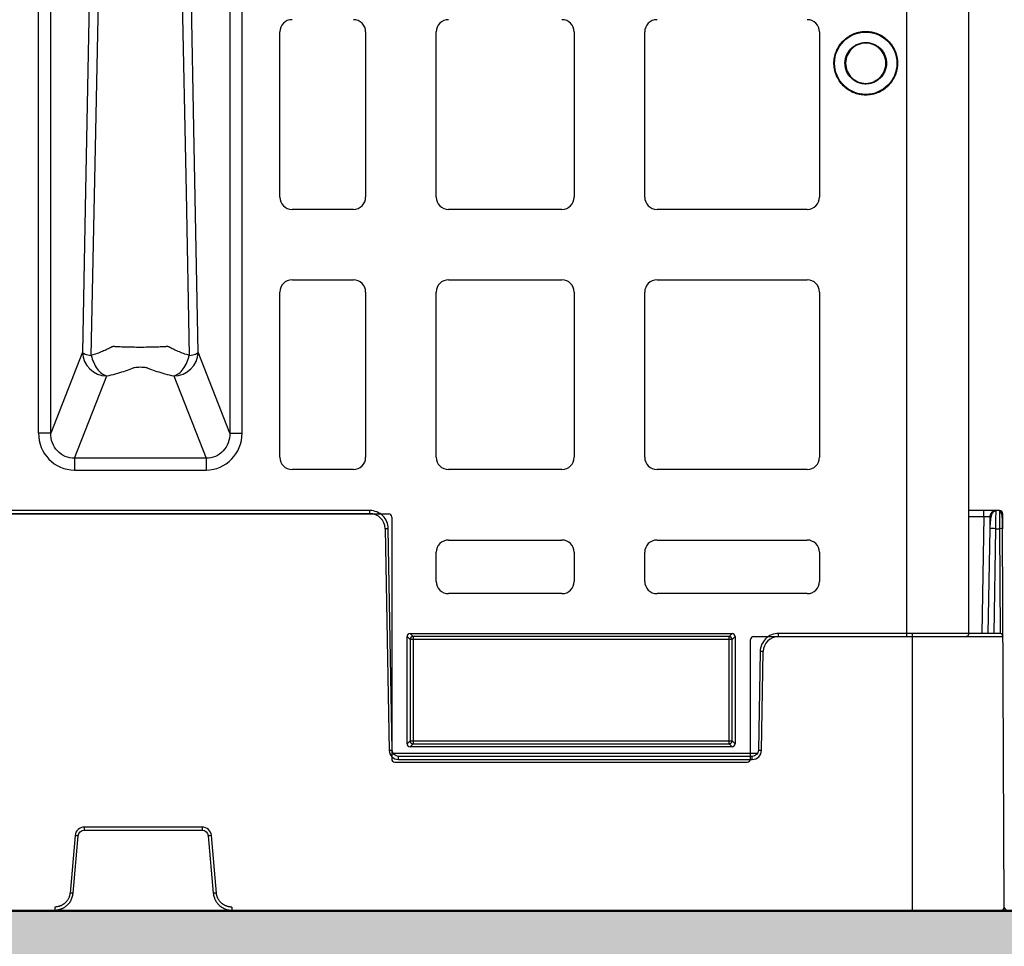
# Model space of a CAD drawing. Units: inches. Extents: x 7170 to 57908, y -7170 to 43748.
# Drawn here: x 18631 to 18949, y -196 to 104 of the extents above; entities that cross this region are included whole.
import ezdxf
from ezdxf import colors
from ezdxf.entities.mleader import LeaderData, LeaderLine
from ezdxf.math import Vec2, Vec3

# ---------------------------------------------------------------- set-up
doc = ezdxf.new("R2010")
doc.units = ezdxf.units.IN
doc.header["$LTSCALE"] = 0.25
doc.header["$MEASUREMENT"] = 0
doc.layers.add('300', color=7, linetype='Continuous')
doc.layers.add('Text', color=7, linetype='Continuous')
doc.layers.add('Dims', color=7, linetype='Continuous', lineweight=30)
doc.layers.add('Hatching', color=7, linetype='Continuous', lineweight=0)
doc.layers.add('Geotextile', color=7, linetype='Continuous', true_color=0x3e5d76)
doc.styles.add('Annotative', font='arial.ttf', dxfattribs={"height": 0.09375})
doc.styles.get("Standard").update_dxf_attribs({"font": 'arial.ttf'})
doc.dimstyles.new('FABS Annotative', dxfattribs={"dimscale": 128, "dimtxt": 0.09375, "dimasz": 0.09375, "dimexe": 0.09375, "dimexo": 0.09375, "dimgap": 0.09375, "dimtad": 0, "dimdec": 3, "dimzin": 3, "dimdsep": 46, "dimlunit": 5, "dimtxsty": 'Annotative', "dimcen": 0, "dimdle": 0.125, "dimclrd": 256, "dimclre": 256, "dimclrt": 256, "dimazin": 2, "dimtfac": 1, "dimtdec": 3, "dimtofl": 0, "dimtmove": 0, "dimatfit": 3, "dimfxl": 1, "dimfrac": 2, "dimtolj": 1, "dimtzin": 0, "dimlwd": -1, "dimlwe": -1, "dimarcsym": 2})

# ---------------------------------------------------------------- blocks, each defined once
blk = doc.blocks.new('*D197')
at = {"layer": 'Defpoints', "color": 0, "transparency": 16777216}
for p in [(7765.03, 6667.32), (56379.77, 6667.32), (56360.72, -7170.21)]:
    blk.add_point(p, dxfattribs=at)
at = {"layer": 'Dims', "transparency": 16777216}
for p, q in [((7766.53, 6667.32), (56381.27, 6667.32)), ((56379.77, 6665.82), (56379.77, -245.07)), ((56379.77, -7168.71), (56379.77, -257.81)), ((56362.22, -7170.21), (56381.27, -7170.21))]:
    blk.add_line(p, q, dxfattribs=at)
for points in [[(56379.52, 6665.82), (56380.02, 6665.82), (56379.77, 6667.32)], [(56379.52, -7168.71), (56380.02, -7168.71), (56379.77, -7170.21)]]:
    blk.add_solid(points, dxfattribs=at)
at = {"layer": 'Dims', "transparency": 16777216, "insert": (56379.77, -251.44), "char_height": 1.5, "attachment_point": 5, "rotation": 90, "style": 'Annotative'}
blk.add_mtext('\\A1;13837 1/2"', dxfattribs=at)

msp = doc.modelspace()

# ---------------------------------------------------------------- hatches: boundary and pattern name
at = {"layer": 'Hatching', "transparency": 33554559}
h = msp.add_hatch(dxfattribs=at)
h.set_pattern_fill('GRAVEL', color=256, scale=269.567035)
h.set_pattern_definition([(228.01279, (-8902.235, -4201.42), (-2156.536282, -2426.103318), [36.2665, -3590.387]), (184.96974, (-8926.496, -4228.376), (3234.8044236, 269.5670353), [62.2344, -6161.2039]), (132.51045, (-8988.496, -4233.767), (2695.670353, -2965.237388), [43.8823, -4344.3511]), (267.27369, (-9093.627, -4301.159), (269.5670353, 5391.340706), [56.6732, -5610.6491]), (292.833654, (-9096.323, -4357.768), (-1347.8351765, 3234.8044236), [55.5726, -5501.6942]), (357.27369, (-9074.758, -4408.986), (-5391.340706, 269.5670353), [56.6732, -5610.6491]), (37.69424, (-9018.149, -4411.681), (-3504.371459, -2695.670353), [74.9475, -7419.7918]), (72.25533, (-8958.844, -4365.855), (1886.969247, 5930.4747766), [70.7581, -7005.0556]), (121.429566, (-8937.279, -4298.463), (-2156.5362824, 3504.371459), [56.8652, -5629.6577]), (175.23636, (-8966.93, -4249.941), (2965.237388, -269.567035), [64.9204, -3181.0966]), (222.397438, (-9031.627, -4244.55), (-3234.8044236, -2965.2373883), [83.9561, -8311.6615]), (138.814075, (-8826.756, -4303.855), (-1886.969247, 1617.402212), [28.6552, -2836.8816]), (171.469234, (-8848.321, -4284.985), (3504.371459, -539.1340706), [54.5164, -5397.1395]), (225, (-8902.23, -4276.9), (-3e-14, -269.567), [38.1224, -343.103]), (203.19859, (-8921.105, -4244.55), (1347.835177, 539.13407), [20.5297, -2032.4317]), (291.80141, (-8939.974, -4252.637), (-269.567035, 808.701106), [29.0332, -1422.6297]), (30.96376, (-8929.19, -4279.593), (808.701106, 539.13407), [47.155, -1524.6773]), (161.56505, (-8888.76, -4255.33), (539.13407, -269.56704), [34.0978, -818.348]), (16.38954, (-9096.323, -4252.637), (2695.670353, 808.701106), [47.7673, -4728.9728]), (70.346176, (-9050.497, -4239.158), (-1078.268141, -2965.237388), [40.0741, -3967.328]), (293.19859, (-8888.756, -4201.42), (-539.13407, 1347.835177), [41.059, -2011.9023]), (343.61046, (-8872.582, -4239.158), (-2695.670353, 808.701106), [47.7673, -4728.9728]), (339.44395, (-9096.323, -4419.768), (-1347.835177, 539.13407), [46.0636, -2257.1181]), (294.77514, (-9053.192, -4435.942), (-1347.835177, 2965.237388), [38.596, -3821.0165]), (66.80141, (-8886.06, -4470.986), (539.13407, 1347.835177), [41.059, -2011.9023]), (17.354025, (-8869.887, -4433.247), (-3504.371459, -1078.268141), [45.1878, -4473.5791]), (69.44395, (-9018.15, -4470.986), (-539.13407, -1347.835177), [23.0318, -2280.15]), (101.30993, (-8902.235, -4470.986), (-269.567035, 1078.26814), [13.7452, -1360.7824]), (165.96376, (-8904.93, -4457.51), (808.7011, -269.56704), [55.5726, -1055.8808]), (186.009006, (-8958.844, -4444.03), (2695.670353, 269.567035), [51.5008, -5098.5702]), (303.69007, (-8929.19, -4303.855), (-269.56704, 539.13407), [38.8775, -933.0603]), (353.157227, (-8907.626, -4336.203), (4582.6396, -539.1340706), [67.8754, -6719.6492]), (60.9454, (-8840.234, -4344.29), (-1078.268141, -1886.969247), [27.7535, -2747.609]), (90, (-8826.76, -4320.03), (-269.567, 269.567), [16.174, -253.393]), (120.25644, (-8964.235, -4435.942), (1078.268141, -1886.969247), [37.4493, -3707.4956]), (48.01279, (-8983.105, -4403.594), (2156.536282, 2426.103318), [72.533, -3554.1206]), (0, (-8934.58, -4349.68), (269.567, 269.567), [70.0874, -199.4796]), (325.304846, (-8864.495, -4349.681), (2695.670353, -1886.969247), [42.6223, -4219.6067]), (254.0546, (-8829.45, -4373.942), (-269.567035, -1078.26814), [39.2495, -1923.2281]), (207.645975, (-8840.234, -4411.681), (-5121.7736707, -2695.670353), [63.905, -6326.5966]), (175.42608, (-8896.843, -4441.334), (-3504.371459, 269.5670353), [67.6071, -6693.0997])])
h.paths.add_polyline_path([(21102.8217, -465.9577), (15017.5916, -465.9577), (15017.5916, 1032.356), (21383.9976, 1032.356), (21436.3895, 913.1392), (21337.1676, 789.9073), (15617.5916, 789.9073), (15617.5916, -184.6429), (20963.9688, -183.8127)])

# ---------------------------------------------------------------- linework, layer by layer
at = {"layer": '300'}
for p, q in [((18917.5986, -95.3743), (18917.5986, 326.7148)), ((18937.5586, 325.7247), (18937.5586, -94.3842)), ((18636.7357, -29.5003), (18636.7357, 260.8408)), ((18640.681, -29.5003), (18640.681, 260.8408)), ((18698.6411, 260.8408), (18698.6411, -29.5003)), ((18702.5863, -29.5003), (18702.5863, 260.8408)), ((18714.7795, 46.8489), (18714.7795, 100.292)), ((18742.5486, 100.292), (18742.5486, 46.8489)), ((18765.371, 46.8489), (18765.371, 100.292)), ((18809.9876, 100.292), (18809.9876, 46.8489)), ((18832.8101, 46.8489), (18832.8101, 100.292)), ((18889.3276, 100.292), (18889.3276, 46.8489)), ((18904.289, 100.4425), (18904.289, 100.2334)), ((18904.289, 96.6644), (18904.289, 96.8735)), ((18894.0015, 90.1547), (18894.2105, 90.1547)), ((18897.7792, 90.1547), (18897.5701, 90.1547)), ((18910.7987, 90.1547), (18911.0078, 90.1547)), ((18914.5764, 90.1547), (18914.3674, 90.1547)), ((18904.289, 83.6453), (18904.289, 83.4362)), ((18904.289, 79.8672), (18904.289, 80.0763)), ((18738.5816, 42.8819), (18718.7466, 42.8819)), ((18806.0206, 42.8819), (18769.338, 42.8819)), ((18885.3606, 42.8819), (18836.7771, 42.8819)), ((18718.7466, 20.0594), (18738.5816, 20.0594)), ((18769.338, 20.0594), (18806.0206, 20.0594)), ((18836.7771, 20.0594), (18885.3606, 20.0594)), ((18714.7795, -37.3507), (18714.7795, 16.0924)), ((18742.5486, 16.0924), (18742.5486, -37.3507)), ((18765.371, -37.3507), (18765.371, 16.0924)), ((18809.9876, 16.0924), (18809.9876, -37.3507)), ((18832.8101, -37.3507), (18832.8101, 16.0924)), ((18889.3276, 16.0924), (18889.3276, -37.3507)), ((18650.9236, -3.3881), (18640.681, -29.5003)), ((18698.6411, -29.5003), (18688.3984, -3.3881)), ((18648.3785, -37.656), (18658.8141, -11.0518)), ((18680.5079, -11.0518), (18690.9435, -37.656)), ((18690.9435, -37.656), (18648.3785, -37.656)), ((18738.5816, -41.3177), (18718.7466, -41.3177)), ((18806.0206, -41.3177), (18769.338, -41.3177)), ((18885.3606, -41.3177), (18836.7771, -41.3177)), ((18648.3785, -41.4878), (18690.9435, -41.4878)), ((18589.3291, -55.7042), (18749.993, -55.7042)), ((18743.9141, -54.5967), (18597.2834, -54.5967)), ((18597.2834, -55.587), (18743.9141, -55.587)), ((18743.9141, -55.587), (18743.9141, -54.5967)), ((18750.9845, -56.6958), (18750.9845, -135.0444)), ((18947.5549, -54.5967), (18937.5586, -54.5967)), ((18937.5586, -56.5513), (18942.4601, -56.5513)), ((18942.4601, -56.5513), (18941.7997, -94.3839)), ((18942.4601, -56.5513), (18942.4601, -54.5967)), ((18944.4491, -56.5513), (18944.3809, -60.4606)), ((18946.4355, -54.7759), (18946.4382, -54.5967)), ((18948.5495, -55.587), (18948.5549, -60.4706)), ((18748.8868, -60.4736), (18750.1393, -132.2295)), ((18751.1338, -132.2165), (18749.8813, -60.4606)), ((18944.3809, -60.4606), (18943.7888, -94.3839)), ((18945.7778, -94.3839), (18946.37, -60.4606)), ((18946.37, -60.4606), (18947.5762, -60.4606)), ((18947.5762, -60.4606), (18947.7242, -94.3839)), ((18949.1051, -182.9062), (18948.5709, -60.4736)), ((18769.338, -64.1402), (18806.0206, -64.1402)), ((18836.7771, -64.1402), (18885.3606, -64.1402)), ((18765.371, -77.5227), (18765.371, -68.1072)), ((18809.9876, -68.1072), (18809.9876, -77.5227)), ((18832.8101, -77.5227), (18832.8101, -68.1072)), ((18889.3276, -68.1072), (18889.3276, -77.5227)), ((18806.0206, -81.4897), (18769.338, -81.4897)), ((18885.3606, -81.4897), (18836.7771, -81.4897)), ((18755.9482, -130.081), (18755.9482, -95.3788)), ((18755.9482, -95.3788), (18756.9098, -96.3404)), ((18756.9396, -94.3874), (18861.0643, -94.3874)), ((18757.9012, -95.349), (18756.9396, -94.3874)), ((18860.1027, -95.349), (18757.9012, -95.349)), ((18757.9012, -95.349), (18757.9012, -130.1108)), ((18861.0643, -94.3874), (18860.1027, -95.349)), ((18860.1027, -130.1108), (18860.1027, -95.349)), ((18861.0941, -96.3404), (18862.0557, -95.3788)), ((18862.0557, -95.3788), (18862.0557, -130.081)), ((18868.0108, -95.3743), (18948.7231, -95.3743)), ((18876.0943, -95.3743), (18876.0943, -94.3839)), ((18947.7285, -94.3839), (18876.0943, -94.3839)), ((18919.269, -94.3839), (18919.269, -183.9052)), ((18756.9098, -96.3404), (18756.9098, -129.1194)), ((18861.0941, -96.3404), (18756.9098, -96.3404)), ((18861.0941, -129.1194), (18861.0941, -96.3404)), ((18867.0194, -135.0444), (18867.0194, -96.3659)), ((18870.1271, -100.2478), (18869.5691, -132.2165)), ((18870.5636, -132.2295), (18871.1216, -100.2609)), ((18756.9098, -129.1194), (18755.9482, -130.081)), ((18756.9098, -129.1194), (18861.0941, -129.1194)), ((18756.9396, -131.0724), (18757.9012, -130.1108)), ((18757.9012, -130.1108), (18860.1027, -130.1108)), ((18860.1027, -130.1108), (18861.0643, -131.0724)), ((18862.0557, -130.081), (18861.0941, -129.1194)), ((18869.2527, -133.1938), (18751.4502, -133.1938)), ((18861.0643, -131.0724), (18756.9396, -131.0724)), ((18751.9763, -136.036), (18866.0276, -136.036)), ((18753.1229, -135.1615), (18753.1229, -134.1712)), ((18867.58, -134.1712), (18753.1229, -134.1712)), ((18753.1229, -135.1615), (18867.58, -135.1615)), ((18867.58, -135.1615), (18867.58, -134.1712)), ((18689.6641, -157.0445), (18651.5334, -157.0445)), ((18651.5334, -157.0445), (18651.5334, -158.0435)), ((18651.5334, -158.0435), (18689.6641, -158.0435)), ((18689.6641, -157.0445), (18689.6641, -158.0435)), ((18648.5607, -159.7684), (18646.9336, -178.3662)), ((18647.9245, -178.4573), (18649.5516, -159.8595)), ((18691.6459, -159.8595), (18693.273, -178.4573)), ((18694.2639, -178.3662), (18692.6368, -159.7684)), ((18641.9791, -182.9062), (18641.9791, -183.9052)), ((18699.2184, -182.9062), (18699.2184, -183.9052))]:
    msp.add_line(p, q, dxfattribs=at)
at = {"layer": '300', "flags": 128}
for points in [[(18653.2107, 115.6703), (18651.9298, 48.9978), (18650.9236, -3.3881)], [(18653.8193, -4.4032), (18655.1544, 62.8384), (18656.2068, 115.6703)], [(18683.1152, 115.6703), (18684.4541, 48.4296), (18685.5027, -4.4032)], [(18688.3984, -3.3881), (18687.1178, 63.2848), (18686.1113, 115.6703)], [(18898.5277, -94.3839), (18898.5082, -94.3603), (18898.4004, -94.2357)]]:
    msp.add_lwpolyline(points, dxfattribs=at)
at = {"layer": '300'}
for centre, radius, start, end in [((18718.7466, 100.292), 3.967, 90, 180), ((18738.5816, 100.292), 3.967, 0, 90), ((18769.338, 100.292), 3.967, 90, 180), ((18806.0206, 100.292), 3.967, 0, 90), ((18836.7771, 100.292), 3.967, 90, 180), ((18885.3606, 100.292), 3.967, 0, 90), ((18718.7466, 46.8489), 3.967, 180, 270), ((18738.5816, 46.8489), 3.967, 270, 0), ((18769.338, 46.8489), 3.967, 180, 270), ((18806.0206, 46.8489), 3.967, 270, 0), ((18836.7771, 46.8489), 3.967, 180, 270), ((18885.3606, 46.8489), 3.967, 270, 0), ((18718.7466, 16.0924), 3.967, 90, 180), ((18738.5816, 16.0924), 3.967, 0, 90), ((18769.338, 16.0924), 3.967, 90, 180), ((18806.0206, 16.0924), 3.967, 0, 90), ((18836.7771, 16.0924), 3.967, 90, 180), ((18885.3606, 16.0924), 3.967, 0, 90), ((18658.9504, -3.0176), 8.0353, 182.642864, 269.028507), ((18680.3716, -3.0176), 8.0353, 270.971493, 357.357136), ((18718.7466, -37.3507), 3.967, 180, 270), ((18738.5816, -37.3507), 3.967, 270, 0), ((18769.338, -37.3507), 3.967, 180, 270), ((18806.0206, -37.3507), 3.967, 270, 0), ((18836.7771, -37.3507), 3.967, 180, 270), ((18885.3606, -37.3507), 3.967, 270, 0), ((18743.9141, -60.5604), 4.9734, 1, 90), ((18946.4382, -56.586), 1.9894, 90, 179), ((18947.5549, -55.5914), 0.9947, 0.25, 90), ((18750.1301, -117.4579), 56.9979, 90.250108, 91.249935), ((18945.3754, -88.9633), 28.52, 88.001617, 91.998383), ((18947.887, -74.7196), 14.2623, 87.251574, 91.248597), ((18769.338, -68.1072), 3.967, 90, 180), ((18806.0206, -68.1072), 3.967, 0, 90), ((18836.7771, -68.1072), 3.967, 90, 180), ((18885.3606, -68.1072), 3.967, 0, 90), ((18769.338, -77.5227), 3.967, 180, 270), ((18806.0206, -77.5227), 3.967, 270, 0), ((18836.7771, -77.5227), 3.967, 180, 270), ((18885.3606, -77.5227), 3.967, 270, 0), ((18757.902, -96.3412), 0.9922, 90.04597, 179.95403), ((18860.1019, -96.3412), 0.9922, 0.04597, 89.95403), ((18876.0943, -100.3477), 4.9734, 90, 179), ((18947.7285, -95.3786), 0.9947, 0.25, 90), ((18869.8783, -157.2452), 56.9979, 88.750065, 89.749892), ((18757.902, -129.1186), 0.9922, 180.04597, 269.95403), ((18860.1019, -129.1186), 0.9922, 270.04597, 359.95403), ((18751.3826, -189.2138), 56.9979, 90.250108, 91.249935), ((18753.1229, -132.1774), 2.984, 181, 270), ((18867.58, -132.1774), 2.984, 270, 359), ((18869.3203, -189.2138), 56.9979, 88.750065, 89.749892), ((18651.5334, -160.0285), 2.984, 90, 175), ((18689.6641, -160.0285), 2.984, 5, 90), ((18643.8196, -216.8137), 57.2419, 84.253039, 85.249057), ((18697.3779, -216.8137), 57.2419, 94.750943, 95.746961), ((18642.1926, -235.4114), 57.2419, 84.253039, 85.249057), ((18699.005, -235.4114), 57.2419, 94.750943, 95.746961), ((18948.1104, -182.9105), 0.9947, 270, 0.25), ((18950.0896, -182.9105), 0.9845, 179.75, 270)]:
    msp.add_arc(centre, radius, start, end, dxfattribs=at)
for centre, major_axis, ratio, start_param, end_param in [((18648.7023, -29.167), (-4.5223, -11.5289), 0.96098613, 5.09992629, 6.64366533), ((18690.6198, -29.167), (4.5223, -11.5289), 0.96098613, 5.92270529, 7.46644435), ((18749.9926, -56.6961), (0.7015, 0.7015), 0.99969546, 5.49793944, 7.06843118), ((18756.9403, -95.3795), (-0.7018, 0.7018), 0.999315, 5.49812976, 7.06824085), ((18861.0636, -95.3795), (0.7018, 0.7018), 0.999315, 5.49812976, 7.06824085), ((18868.0113, -96.3663), (0.5503, -0.8256), 0.99950518, 2.55387705, 4.12421652), ((18756.9403, -130.0803), (-0.7018, -0.7018), 0.999315, 5.49812976, 7.06824085), ((18861.0636, -130.0803), (0.7018, -0.7018), 0.999315, 5.49812976, 7.06824085), ((18751.9765, -135.0442), (0.8872, 0.4436), 0.99980964, 2.67805165, 4.24869568), ((18866.0275, -135.0442), (-0.8872, 0.4436), 0.99980964, 2.03448963, 3.60513365)]:
    msp.add_ellipse(centre, major_axis=major_axis, ratio=ratio, start_param=start_param, end_param=end_param, dxfattribs=at)
for points, knots in [([(18894.0015, 90.1547), (18894.003, 90.29), (18894.006, 90.5601), (18894.0303, 90.964), (18894.0692, 91.3658), (18894.1241, 91.7653), (18894.2297, 92.3608), (18894.4252, 93.145), (18894.7657, 94.0962), (18895.1984, 95.0108), (18895.8927, 96.1667), (18896.9678, 97.476), (18898.2769, 98.551), (18899.4327, 99.2454), (18900.347, 99.678), (18901.2985, 100.0186), (18902.1694, 100.236), (18902.9437, 100.3623), (18903.6142, 100.43), (18904.0636, 100.4383), (18904.289, 100.4425)], [0, 0, 0, 0, 0.02512848, 0.05015927, 0.07513036, 0.10008, 0.12504654, 0.18744152, 0.24992053, 0.31240509, 0.37505531, 0.50001212, 0.62496629, 0.68755215, 0.75010488, 0.81251327, 0.87496918, 0.91653366, 0.95815148, 1, 1, 1, 1]), ([(18904.289, 100.4425), (18904.4243, 100.441), (18904.6943, 100.438), (18905.0983, 100.4136), (18905.5, 100.3747), (18905.8995, 100.3198), (18906.495, 100.2142), (18907.2792, 100.0187), (18908.2304, 99.6782), (18909.1451, 99.2455), (18910.3008, 98.5512), (18911.6102, 97.4759), (18912.6851, 96.1668), (18913.3794, 95.011), (18913.8121, 94.0967), (18914.1526, 93.1452), (18914.37, 92.2743), (18914.4963, 91.5), (18914.564, 90.8295), (18914.5723, 90.3801), (18914.5764, 90.1547)], [0, 0, 0, 0, 0.02512837, 0.0501591, 0.07513016, 0.1000798, 0.1250464, 0.18744154, 0.24992093, 0.31240515, 0.37505525, 0.50001226, 0.62496624, 0.68755224, 0.75010529, 0.81251333, 0.87496905, 0.91653348, 0.95815135, 1, 1, 1, 1]), ([(18897.5701, 90.1547), (18897.5717, 90.2651), (18897.5747, 90.4853), (18897.5996, 90.8144), (18897.6394, 91.1414), (18897.7141, 91.5738), (18897.8473, 92.1072), (18898.1439, 92.9353), (18898.6664, 93.9105), (18899.5087, 94.935), (18900.5332, 95.7774), (18901.508, 96.2995), (18902.3361, 96.5965), (18902.9758, 96.7553), (18903.6289, 96.8553), (18904.0686, 96.8674), (18904.289, 96.8735)], [0, 0, 0, 0, 0.03139043, 0.06265041, 0.09385458, 0.12507799, 0.18746784, 0.24998928, 0.37501679, 0.50001837, 0.62501996, 0.7500475, 0.81246735, 0.87495882, 0.9373169, 1, 1, 1, 1]), ([(18904.289, 96.6644), (18902.5127, 96.6644), (18900.8753, 95.9446), (18898.506, 93.5801), (18897.7792, 91.9405), (18897.7792, 90.1547)], [0, 0, 0, 0, 0.5, 0.5, 1, 1, 1, 1]), ([(18904.289, 96.8735), (18904.3993, 96.872), (18904.6195, 96.8689), (18904.9486, 96.844), (18905.2756, 96.8042), (18905.7081, 96.7296), (18906.2415, 96.5964), (18907.0696, 96.2998), (18908.0447, 95.7773), (18909.0692, 94.935), (18909.9116, 93.9104), (18910.4337, 92.9357), (18910.7307, 92.1076), (18910.8895, 91.4679), (18910.9895, 90.8148), (18911.0017, 90.3751), (18911.0078, 90.1547)], [0, 0, 0, 0, 0.03139043, 0.06265041, 0.09385459, 0.125078, 0.18746785, 0.2499893, 0.37501682, 0.50001842, 0.62502001, 0.75004754, 0.81246741, 0.87495885, 0.93731694, 1, 1, 1, 1]), ([(18910.7987, 90.1547), (18910.7987, 91.9297), (18910.0794, 93.5678), (18907.7141, 95.938), (18906.0737, 96.6644), (18904.289, 96.6644)], [0, 0, 0, 0, 0.5, 0.5, 1, 1, 1, 1]), ([(18904.289, 79.8672), (18904.1537, 79.8687), (18903.8836, 79.8717), (18903.4797, 79.8961), (18903.078, 79.935), (18902.6784, 79.9899), (18902.0829, 80.0954), (18901.2987, 80.2909), (18900.3475, 80.6314), (18899.4329, 81.0642), (18898.2772, 81.7585), (18896.9678, 82.8337), (18895.8929, 84.1428), (18895.1985, 85.2985), (18894.7659, 86.2128), (18894.4253, 87.1643), (18894.2079, 88.0352), (18894.0816, 88.8094), (18894.0139, 89.4799), (18894.0056, 89.9294), (18894.0015, 90.1547)], [0, 0, 0, 0, 0.02512835, 0.05015907, 0.07513012, 0.10007977, 0.12504637, 0.18744124, 0.24992043, 0.31240481, 0.37505508, 0.50001199, 0.62496617, 0.68755212, 0.75010491, 0.8125133, 0.87496916, 0.91653367, 0.9581515, 1, 1, 1, 1]), ([(18904.289, 83.4362), (18904.1786, 83.4377), (18903.9584, 83.4408), (18903.6293, 83.4657), (18903.3023, 83.5055), (18902.8699, 83.5801), (18902.3365, 83.7133), (18901.5084, 84.0099), (18900.5333, 84.5323), (18899.5087, 85.3745), (18898.6663, 86.3991), (18898.1442, 87.3738), (18897.8472, 88.2019), (18897.6884, 88.8416), (18897.5884, 89.4947), (18897.5762, 89.9343), (18897.5701, 90.1547)], [0, 0, 0, 0, 0.03139063, 0.06265076, 0.09385502, 0.12507842, 0.18746863, 0.24999, 0.37501767, 0.50001925, 0.62502061, 0.75004791, 0.81246749, 0.87495895, 0.93731671, 1, 1, 1, 1]), ([(18897.7792, 90.1547), (18897.7792, 88.3798), (18898.4983, 86.7421), (18900.8629, 84.3722), (18902.5032, 83.6453), (18904.289, 83.6453)], [0, 0, 0, 0, 0.5, 0.5, 1, 1, 1, 1]), ([(18911.0078, 90.1547), (18911.0062, 90.0444), (18911.0032, 89.8242), (18910.9783, 89.4951), (18910.9385, 89.1681), (18910.8638, 88.7356), (18910.7307, 88.2022), (18910.434, 87.3742), (18909.9116, 86.3991), (18909.0692, 85.3746), (18908.0447, 84.5322), (18907.0699, 84.0101), (18906.2418, 83.7132), (18905.6021, 83.5544), (18904.949, 83.4544), (18904.5094, 83.4423), (18904.289, 83.4362)], [0, 0, 0, 0, 0.03139061, 0.06265063, 0.09385472, 0.12507791, 0.18746779, 0.24998895, 0.37501627, 0.50001764, 0.62501922, 0.75004688, 0.81246668, 0.87495845, 0.93731662, 1, 1, 1, 1]), ([(18904.289, 83.6453), (18906.0639, 83.6453), (18907.7016, 84.3643), (18910.0717, 86.7288), (18910.7987, 88.3689), (18910.7987, 90.1547)], [0, 0, 0, 0, 0.5, 0.5, 1, 1, 1, 1]), ([(18914.5764, 90.1547), (18914.5749, 90.0194), (18914.572, 89.7494), (18914.5476, 89.3454), (18914.5087, 88.9437), (18914.4538, 88.5442), (18914.3482, 87.9487), (18914.1527, 87.1645), (18913.8122, 86.2133), (18913.3795, 85.2987), (18912.6852, 84.1429), (18911.61, 82.8336), (18910.3009, 81.7586), (18909.1452, 81.0643), (18908.2309, 80.6316), (18907.2794, 80.2911), (18906.4085, 80.0737), (18905.6342, 79.9473), (18904.9638, 79.8797), (18904.5143, 79.8714), (18904.289, 79.8672)], [0, 0, 0, 0, 0.02512837, 0.05015911, 0.07513018, 0.10007985, 0.12504648, 0.18744165, 0.24992109, 0.31240537, 0.37505552, 0.50001259, 0.62496663, 0.68755271, 0.75010559, 0.81251374, 0.87496928, 0.91653377, 0.95815156, 1, 1, 1, 1]), ([(18660.4226, -1.6646), (18660.4036, -1.6712), (18660.3908, -1.6794), (18660.363, -1.6952), (18660.348, -1.7029), (18660.3044, -1.7262), (18660.2759, -1.7419), (18660.1887, -1.7885), (18660.1302, -1.8195), (18659.9536, -1.9124), (18659.835, -1.9742), (18659.4731, -2.1583), (18659.2254, -2.2798), (18658.4654, -2.6406), (18657.9354, -2.8761), (18656.2792, -3.5645), (18655.0867, -3.9993), (18653.8193, -4.4032)], [0, 0, 0, 0, 0.0078125, 0.0078125, 0.015625, 0.015625, 0.03125, 0.03125, 0.0625, 0.0625, 0.125, 0.125, 0.25, 0.25, 0.5, 0.5, 1, 1, 1, 1]), ([(18660.8668, -1.5147), (18660.8597, -1.5143), (18660.8597, -1.5157), (18660.8559, -1.5175), (18660.853, -1.5181), (18660.8454, -1.5203), (18660.8412, -1.522), (18660.8277, -1.5268), (18660.8182, -1.5299), (18660.7899, -1.5392), (18660.7716, -1.5455), (18660.7163, -1.5643), (18660.6791, -1.5768), (18660.5683, -1.6143), (18660.4949, -1.6393), (18660.4226, -1.6646)], [0, 0, 0, 0, 0.015625, 0.015625, 0.03125, 0.03125, 0.0625, 0.0625, 0.125, 0.125, 0.25, 0.25, 0.5, 0.5, 1, 1, 1, 1]), ([(18678.4551, -1.5153), (18678.4529, -1.5146), (18678.4477, -1.5146), (18678.4297, -1.5165), (18678.4211, -1.5173), (18678.3968, -1.5195), (18678.3797, -1.5211), (18678.3284, -1.5259), (18678.2947, -1.5289), (18678.1912, -1.538), (18678.1213, -1.5439), (18677.9075, -1.5613), (18677.7601, -1.5723), (18677.3056, -1.6039), (18676.9855, -1.6229), (18675.9825, -1.6743), (18675.2604, -1.7009), (18672.9741, -1.7629), (18671.3259, -1.7803), (18668.846, -1.7805), (18668.0227, -1.7761), (18666.401, -1.7573), (18665.6004, -1.7428), (18664.0838, -1.7021), (18663.3577, -1.6756), (18662.3477, -1.6242), (18662.0252, -1.6051), (18661.5694, -1.5735), (18661.4221, -1.5625), (18661.2083, -1.5452), (18661.1382, -1.5393), (18661.0349, -1.5302), (18661.0008, -1.5271), (18660.9501, -1.5225), (18660.9333, -1.5209), (18660.9081, -1.5186), (18660.8998, -1.5178), (18660.8831, -1.5163), (18660.8735, -1.5151), (18660.8668, -1.5147)], [0, 0, 0, 0, 0.00195312, 0.00195312, 0.00390625, 0.00390625, 0.0078125, 0.0078125, 0.015625, 0.015625, 0.03125, 0.03125, 0.0625, 0.0625, 0.125, 0.125, 0.25, 0.25, 0.5, 0.5, 0.625, 0.625, 0.75, 0.75, 0.875, 0.875, 0.9375, 0.9375, 0.96875, 0.96875, 0.984375, 0.984375, 0.9921875, 0.9921875, 0.99609375, 0.99609375, 0.99804688, 0.99804688, 1, 1, 1, 1]), ([(18678.8993, -1.6651), (18678.8924, -1.6613), (18678.8815, -1.6587), (18678.8631, -1.6525), (18678.8539, -1.6493), (18678.8262, -1.64), (18678.8078, -1.6338), (18678.7524, -1.6151), (18678.7153, -1.6027), (18678.6041, -1.5653), (18678.5299, -1.5403), (18678.4551, -1.5153)], [0, 0, 0, 0, 0.0625, 0.0625, 0.125, 0.125, 0.25, 0.25, 0.5, 0.5, 1, 1, 1, 1]), ([(18685.5027, -4.4032), (18684.2355, -3.9993), (18683.043, -3.5645), (18681.3869, -2.8763), (18680.8569, -2.6408), (18680.0967, -2.2801), (18679.849, -2.1587), (18679.3653, -1.9135), (18679.1308, -1.7895), (18678.8993, -1.6651)], [0, 0, 0, 0, 0.5, 0.5, 0.75, 0.75, 0.875, 0.875, 1, 1, 1, 1]), ([(18650.9236, -3.3881), (18651.0305, -3.5761), (18651.3446, -3.764), (18652.3335, -4.1113), (18653.0113, -4.2705), (18653.8193, -4.4032)], [0, 0, 0, 0, 0.5, 0.5, 1, 1, 1, 1]), ([(18653.8193, -4.4032), (18654.1712, -6.0087), (18654.8537, -7.543), (18656.1871, -9.3163), (18656.6814, -9.8214), (18657.7217, -10.6091), (18658.2677, -10.8929), (18658.8141, -11.0518)], [0, 0, 0, 0, 0.5, 0.5, 0.75, 0.75, 1, 1, 1, 1]), ([(18680.5079, -11.0518), (18681.0544, -10.8929), (18681.6003, -10.6091), (18682.6406, -9.8214), (18683.1349, -9.3163), (18684.4683, -7.543), (18685.1508, -6.0087), (18685.5027, -4.4032)], [0, 0, 0, 0, 0.25, 0.25, 0.5, 0.5, 1, 1, 1, 1]), ([(18685.5027, -4.4032), (18686.3107, -4.2705), (18686.9885, -4.1113), (18687.9774, -3.764), (18688.2915, -3.5761), (18688.3984, -3.3881)], [0, 0, 0, 0, 0.5, 0.5, 1, 1, 1, 1]), ([(18658.8141, -11.0518), (18660.8036, -10.5934), (18662.6427, -10.0876), (18665.1245, -9.278), (18665.9059, -8.9997), (18666.8221, -8.6435), (18667.0016, -8.5717), (18667.2752, -8.4646), (18667.366, -8.4288), (18667.5787, -8.3631), (18667.6971, -8.3324), (18668.3361, -8.1937), (18668.9978, -8.1316), (18669.9962, -8.1318), (18670.3274, -8.147), (18670.9527, -8.206), (18671.2457, -8.25), (18671.6262, -8.3327), (18671.7436, -8.3632), (18671.9559, -8.4288), (18672.0469, -8.4646), (18672.3204, -8.5717), (18672.5, -8.6435), (18673.4161, -8.9997), (18674.1975, -9.278), (18676.6793, -10.0876), (18678.5185, -10.5934), (18680.5079, -11.0518)], [0, 0, 0, 0, 0.25, 0.25, 0.375, 0.375, 0.40625, 0.40625, 0.421875, 0.421875, 0.4375, 0.4375, 0.5, 0.5, 0.53125, 0.53125, 0.5625, 0.5625, 0.578125, 0.578125, 0.59375, 0.59375, 0.625, 0.625, 0.75, 0.75, 1, 1, 1, 1]), ([(18640.681, -29.5003), (18640.5796, -29.5003), (18640.1102, -29.5003), (18639.0292, -29.5003), (18638.6089, -29.5003), (18637.7043, -29.5003), (18637.2204, -29.5003), (18636.7357, -29.5003)], [0, 0, 0, 0, 0.5, 0.5, 0.75, 0.75, 1, 1, 1, 1]), ([(18648.3785, -37.656), (18647.3474, -37.6693), (18646.3245, -37.4685), (18644.4453, -36.6722), (18643.5909, -36.0733), (18642.17, -34.5704), (18641.6065, -33.6637), (18640.8567, -31.6734), (18640.6672, -30.5916), (18640.681, -29.5003)], [0, 0, 0, 0, 0.25, 0.25, 0.5, 0.5, 0.75, 0.75, 1, 1, 1, 1]), ([(18698.6411, -29.5003), (18698.6548, -30.5916), (18698.4661, -31.6744), (18697.7158, -33.6641), (18697.1509, -34.5691), (18695.7323, -36.0745), (18694.8763, -36.6719), (18692.9966, -37.4676), (18691.9747, -37.6693), (18690.9435, -37.656)], [0, 0, 0, 0, 0.25, 0.25, 0.5, 0.5, 0.75, 0.75, 1, 1, 1, 1]), ([(18698.6411, -29.5003), (18698.6917, -29.5003), (18698.8317, -29.5003), (18699.2717, -29.5003), (18699.5717, -29.5003), (18700.2921, -29.5003), (18700.7122, -29.5003), (18701.6171, -29.5003), (18702.1017, -29.5003), (18702.5863, -29.5003)], [0, 0, 0, 0, 0.25, 0.25, 0.5, 0.5, 0.75, 0.75, 1, 1, 1, 1]), ([(18648.3785, -37.656), (18648.3785, -37.88), (18648.3785, -38.3863), (18648.3785, -39.7595), (18648.3785, -40.6224), (18648.3785, -41.4878)], [0, 0, 0, 0, 0.5, 0.5, 1, 1, 1, 1]), ([(18690.9435, -37.656), (18690.9435, -37.88), (18690.9435, -38.3864), (18690.9435, -39.7601), (18690.9435, -40.6224), (18690.9435, -41.4878)], [0, 0, 0, 0, 0.5, 0.5, 1, 1, 1, 1]), ([(18749.8813, -60.4606), (18749.8543, -58.9116), (18749.1992, -57.391), (18746.9952, -55.2251), (18745.4634, -54.5967), (18743.9141, -54.5967)], [0, 0, 0, 0, 0.5, 0.5, 1, 1, 1, 1]), ([(18946.4368, -54.7118), (18946.3629, -54.7154), (18946.2094, -54.723), (18945.8977, -54.8075), (18945.5389, -55.0205), (18945.201, -55.4206), (18944.8111, -56.2539), (18944.6072, -57.4817), (18944.4759, -59.0642), (18944.435, -59.978), (18944.4137, -60.4549)], [0, 0, 0, 0, 0.02917861, 0.06060892, 0.13553079, 0.23129373, 0.34844878, 0.63989201, 0.81209674, 1, 1, 1, 1]), ([(18946.37, -60.4606), (18946.3754, -59.9852), (18946.3859, -59.0599), (18946.3998, -57.7939), (18946.4116, -56.7247), (18946.4238, -55.66), (18946.4333, -54.9172), (18946.4351, -54.8035), (18946.4355, -54.7759)], [0, 0, 0, 0, 0.17621106, 0.34297776, 0.50029335, 0.6481515, 0.91437624, 1, 1, 1, 1]), ([(18947.5549, -54.5967), (18947.5549, -54.5967), (18947.5572, -55.2251), (18947.565, -57.391), (18947.5706, -58.9116), (18947.5762, -60.4606)], [0, 0, 0, 0, 0.5, 0.5, 1, 1, 1, 1]), ([(18948.5549, -60.4706), (18948.5496, -59.6982), (18948.5396, -58.2527), (18948.4656, -56.4907), (18948.2304, -55.4338), (18947.8817, -54.891), (18947.6601, -54.7693), (18947.5553, -54.7118)], [0, 0, 0, 0, 0.305720743, 0.572158812, 0.804289251, 0.907495607, 1, 1, 1, 1]), ([(18948.5549, -60.4706), (18948.5496, -59.678), (18948.5395, -58.1535), (18948.4738, -56.2889), (18948.2882, -55.2354), (18948.012, -54.7314), (18947.8268, -54.6521), (18947.7363, -54.6134)], [0, 0, 0, 0, 0.27803091, 0.53472702, 0.77525363, 0.89015317, 1, 1, 1, 1]), ([(18876.0943, -94.3839), (18874.545, -94.3839), (18873.0132, -95.0123), (18870.8092, -97.1782), (18870.1541, -98.6988), (18870.1271, -100.2478)], [0, 0, 0, 0, 0.5, 0.5, 1, 1, 1, 1]), ([(18917.5986, -95.3743), (18921.08, -95.3743), (18924.5605, -95.3743), (18931.0986, -95.3743), (18934.1546, -95.3743), (18936.8127, -95.3743)], [0, 0, 0, 0, 0.5, 0.5, 1, 1, 1, 1]), ([(18937.5586, -94.3842), (18937.5577, -94.4214), (18937.5558, -94.4952), (18937.541, -94.6034), (18937.5187, -94.7071), (18937.4777, -94.8416), (18937.4076, -94.9959), (18937.2942, -95.1549), (18937.154, -95.2755), (18936.9904, -95.3578), (18936.8724, -95.3687), (18936.8127, -95.3743)], [0, 0, 0, 0, 0.071879706, 0.142501831, 0.211932678, 0.28016861, 0.422788122, 0.558341336, 0.701340356, 0.848709263, 1, 1, 1, 1]), ([(18646.9336, -178.3662), (18646.9232, -178.4652), (18646.9012, -178.6748), (18646.8402, -179.0033), (18646.7487, -179.361), (18646.6176, -179.7436), (18646.3641, -180.3206), (18645.9542, -180.9686), (18645.3537, -181.6153), (18644.657, -182.1572), (18643.8947, -182.5514), (18643.1367, -182.7841), (18642.529, -182.8897), (18642.1516, -182.901), (18641.9791, -182.9062)], [0, 0, 0, 0, 0.04048233, 0.08577564, 0.13582949, 0.19062889, 0.25019341, 0.39209771, 0.50005499, 0.60795958, 0.74991559, 0.8464421, 0.92982755, 1, 1, 1, 1]), ([(18641.9791, -183.9052), (18642.096, -183.9032), (18642.3286, -183.8991), (18642.675, -183.8666), (18643.0161, -183.8154), (18643.3514, -183.7442), (18643.6803, -183.6542), (18644.002, -183.5458), (18644.316, -183.4197), (18644.6215, -183.2764), (18644.9179, -183.1167), (18645.2045, -182.941), (18645.4807, -182.75), (18645.7459, -182.5443), (18646.0717, -182.2617), (18646.4425, -181.8857), (18646.8336, -181.3986), (18647.1735, -180.8725), (18647.4585, -180.3112), (18647.6824, -179.7184), (18647.8475, -179.0984), (18647.8987, -178.672), (18647.9245, -178.4573)], [0, 0, 0, 0, 0.03967192, 0.07898023, 0.11798542, 0.15674069, 0.19529234, 0.23368019, 0.27193817, 0.31009495, 0.34817457, 0.38619719, 0.42417983, 0.46213715, 0.50008222, 0.57053945, 0.64107812, 0.71179713, 0.78283006, 0.85436153, 0.92664198, 1, 1, 1, 1]), ([(18693.273, -178.4573), (18693.2852, -178.5735), (18693.3096, -178.8049), (18693.3722, -179.1471), (18693.4529, -179.4825), (18693.553, -179.8103), (18693.6714, -180.1301), (18693.8074, -180.4412), (18693.9604, -180.7429), (18694.1297, -181.0348), (18694.3147, -181.3161), (18694.5147, -181.5864), (18694.729, -181.8449), (18694.9571, -182.0911), (18695.267, -182.3911), (18695.6739, -182.7276), (18696.1932, -183.0748), (18696.7469, -183.3676), (18697.3309, -183.6025), (18697.941, -183.774), (18698.573, -183.8844), (18699.0022, -183.8982), (18699.2184, -183.9052)], [0, 0, 0, 0, 0.03967218, 0.07898075, 0.11798617, 0.15674167, 0.19529353, 0.23368157, 0.27193972, 0.31009665, 0.34817639, 0.3861991, 0.42418181, 0.46213917, 0.50008425, 0.57054143, 0.64107996, 0.71179873, 0.78283136, 0.85436244, 0.92664246, 1, 1, 1, 1]), ([(18699.2184, -182.9062), (18699.1188, -182.9045), (18698.9079, -182.9008), (18698.5753, -182.8686), (18698.211, -182.8086), (18697.8185, -182.7114), (18697.2217, -182.5091), (18696.5405, -182.1573), (18695.8439, -181.6153), (18695.2434, -180.9685), (18694.7842, -180.2434), (18694.4864, -179.5085), (18694.3283, -178.9124), (18694.2841, -178.5375), (18694.2639, -178.3662)], [0, 0, 0, 0, 0.04051529, 0.08582432, 0.13587727, 0.19065963, 0.25019134, 0.39213983, 0.50005197, 0.6080017, 0.74991354, 0.84648591, 0.92987283, 1, 1, 1, 1])]:
    msp.add_open_spline(points, degree=3, knots=knots, dxfattribs=at)
for points in [[(18894.2105, 90.1547), (18894.2105, 95.7235), (18898.7205, 100.2334), (18904.289, 100.2334)], [(18904.289, 100.2334), (18909.8574, 100.2334), (18914.3674, 95.7235), (18914.3674, 90.1547)], [(18904.289, 80.0763), (18898.7205, 80.0763), (18894.2105, 84.5862), (18894.2105, 90.1547)], [(18914.3674, 90.1547), (18914.3674, 84.5862), (18909.8574, 80.0763), (18904.289, 80.0763)], [(18942.4601, -56.5513), (18943.544, -56.5324), (18944.4495, -56.5324), (18944.4491, -56.5513)], [(18753.1229, -134.1712), (18752.0524, -134.1712), (18751.1525, -133.2868), (18751.1338, -132.2165)], [(18869.5691, -132.2165), (18869.5504, -133.2868), (18868.6505, -134.1712), (18867.58, -134.1712)], [(18649.5516, -159.8595), (18649.6403, -158.8453), (18650.5153, -158.0435), (18651.5334, -158.0435)], [(18689.6641, -158.0435), (18690.6822, -158.0435), (18691.5572, -158.8453), (18691.6459, -159.8595)]]:
    msp.add_open_spline(points, degree=3, dxfattribs=at)
at = {"layer": 'Geotextile', "lineweight": 50}
msp.add_line((15617.5916, -184.6429), (20963.9688, -183.8127), dxfattribs=at)

# ---------------------------------------------------------------- dimensions: what is measured, and where the dimension line sits
at = {"layer": 'Dims'}
dim = msp.add_linear_dim(base=(56379.7686788258, 6667.3235812878), p1=(56360.7153253097, -7170.2129154399), p2=(7765.0251480094, 6667.3235812878), angle=90, dimstyle='FABS Annotative', override={"dimpost": '"'}, dxfattribs=at)
dim.commit()
dim.dimension.update_dxf_attribs({"geometry": '*D197', "text_midpoint": (56379.7686788258, -251.444667076)})

# ---------------------------------------------------------------- leaders
at = {"layer": 'Text'}
ml = msp.add_multileader_mtext('Standard', dxfattribs=at)
ml.set_content('6 oz Non-Woven Geotextile (outer) around entire tank by Others', color=256)
ml.set_leader_properties()
ml.build(insert=Vec2(0, 0))
ml.multileader.update_dxf_attribs({"text_right_attachment_type": 6, "dogleg_length": 0.36, "arrow_head_size": 161.25})
ctx = ml.context
ctx.base_point, ctx.char_height, ctx.arrow_head_size, ctx.landing_gap_size, ctx.plane_origin = Vec3(17035.7174, -882.8909), 110.859375, 161.25, 0.1512, Vec3(16332.3727, -1977.9094)
ctx.right_attachment = 6
notes = []
notes.append((ctx, [(0, (1, 1, 0), (16697.8111, -882.8909), (1, 0), 337.9063, [(0, [(16469.5419, 285.6822)], 0, [])])]))
ctx.mtext.insert, ctx.mtext.width, ctx.mtext.defined_height, ctx.mtext.flow_direction = Vec3(17035.8685, -811.165), 2425.751046, 488.4725, 5
for ctx, leaders in notes:
    for number, flags, end, landing, length, lines in leaders:
        leader = LeaderData()
        leader.index, (leader.has_last_leader_line, leader.has_dogleg_vector, leader.attachment_direction) = number, flags
        leader.last_leader_point, leader.dogleg_vector, leader.dogleg_length = Vec3(end), Vec3(landing), length
        for number, points, colour, breaks in lines:
            line = LeaderLine()
            line.index, line.vertices, line.color, line.breaks = number, Vec3.list(points), colors.encode_raw_color(colour), breaks
            leader.lines.append(line)
        ctx.leaders.append(leader)

doc.saveas('drawing.dxf')
